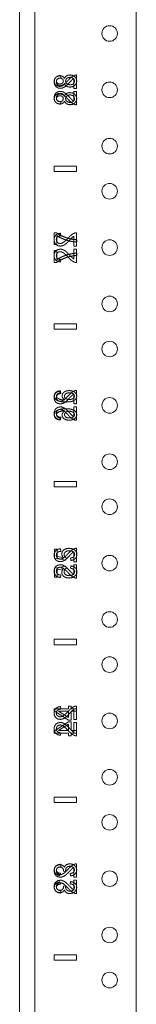
# Model space of a CAD drawing. Units: inches. Extents: x 24 to 167, y 30 to 120.
# Drawn here: x 24 to 26, y 71 to 82 of the extents above; entities that cross this region are included whole.
import ezdxf

# ---------------------------------------------------------------- set-up
doc = ezdxf.new("R2010")
doc.units = ezdxf.units.IN
doc.header["$MEASUREMENT"] = 0
doc.layers.add('CGM', color=7, linetype='Continuous', true_color=0xffffff)

msp = doc.modelspace()

# ---------------------------------------------------------------- linework, layer by layer
at = {"layer": 'CGM', "color": 18, "linetype": 'Continuous', "lineweight": 18}
for p, q in [((24.281, 29.84), (24.281, 113.647)), ((24.45, 112.432), (24.45, 33.184)), ((25.576, 33.184), (25.576, 112.432)), ((24.738, 81.564), (24.735, 81.593)), ((24.913, 81.449), (24.913, 81.598)), ((24.883, 81.559), (24.883, 81.449)), ((24.883, 81.449), (24.913, 81.449)), ((24.883, 81.306), (24.883, 81.416)), ((24.883, 81.416), (24.913, 81.416)), ((24.913, 81.416), (24.913, 81.268)), ((24.738, 81.301), (24.735, 81.273)), ((24.663, 80.588), (24.663, 80.528)), ((24.663, 80.588), (24.913, 80.588)), ((24.913, 80.588), (24.663, 80.588)), ((24.663, 80.528), (24.663, 80.588)), ((24.913, 80.528), (24.663, 80.528)), ((24.663, 80.528), (24.913, 80.528)), ((24.913, 80.588), (24.913, 80.528)), ((24.913, 80.528), (24.913, 80.588)), ((24.665, 79.716), (24.665, 79.848)), ((24.665, 79.848), (24.689, 79.848)), ((24.738, 79.814), (24.735, 79.843)), ((24.913, 79.699), (24.913, 79.848)), ((24.695, 79.816), (24.695, 79.716)), ((24.883, 79.809), (24.883, 79.699)), ((24.915, 79.77), (24.915, 79.744)), ((24.695, 79.716), (24.665, 79.716)), ((24.665, 79.65), (24.665, 79.518)), ((24.695, 79.65), (24.665, 79.65)), ((24.695, 79.55), (24.695, 79.65)), ((24.883, 79.699), (24.913, 79.699)), ((24.883, 79.556), (24.883, 79.666)), ((24.883, 79.666), (24.913, 79.666)), ((24.913, 79.666), (24.913, 79.518)), ((24.915, 79.596), (24.915, 79.621)), ((24.665, 79.518), (24.689, 79.518)), ((24.738, 79.551), (24.735, 79.523)), ((24.663, 78.838), (24.913, 78.838)), ((24.663, 78.838), (24.663, 78.778)), ((24.663, 78.778), (24.663, 78.838)), ((24.913, 78.838), (24.663, 78.838)), ((24.913, 78.778), (24.663, 78.778)), ((24.663, 78.778), (24.913, 78.778)), ((24.913, 78.838), (24.913, 78.778)), ((24.913, 78.778), (24.913, 78.838)), ((24.726, 78.094), (24.728, 78.07)), ((24.738, 78.064), (24.735, 78.093)), ((24.913, 77.949), (24.913, 78.098)), ((24.883, 78.059), (24.883, 77.949)), ((24.883, 77.949), (24.913, 77.949)), ((24.883, 77.806), (24.883, 77.916)), ((24.883, 77.916), (24.913, 77.916)), ((24.913, 77.916), (24.913, 77.768)), ((24.726, 77.772), (24.728, 77.795)), ((24.738, 77.801), (24.735, 77.773)), ((24.663, 77.088), (24.913, 77.088)), ((24.663, 77.088), (24.663, 77.028)), ((24.663, 77.028), (24.663, 77.088)), ((24.913, 77.088), (24.663, 77.088)), ((24.913, 77.028), (24.663, 77.028)), ((24.663, 77.028), (24.913, 77.028)), ((24.913, 77.088), (24.913, 77.028)), ((24.913, 77.028), (24.913, 77.088)), ((24.738, 76.314), (24.735, 76.343)), ((24.913, 76.199), (24.913, 76.348)), ((24.667, 76.338), (24.696, 76.338)), ((24.667, 76.237), (24.667, 76.338)), ((24.795, 76.217), (24.667, 76.237)), ((24.696, 76.338), (24.696, 76.257)), ((24.696, 76.257), (24.763, 76.246)), ((24.799, 76.24), (24.795, 76.217)), ((24.848, 76.212), (24.845, 76.239)), ((24.883, 76.309), (24.883, 76.199)), ((24.795, 76.149), (24.667, 76.129)), ((24.667, 76.129), (24.667, 76.027)), ((24.799, 76.125), (24.795, 76.149)), ((24.848, 76.153), (24.845, 76.127)), ((24.883, 76.199), (24.913, 76.199)), ((24.883, 76.056), (24.883, 76.166)), ((24.883, 76.166), (24.913, 76.166)), ((24.913, 76.166), (24.913, 76.018)), ((24.667, 76.027), (24.696, 76.027)), ((24.696, 76.109), (24.763, 76.12)), ((24.696, 76.027), (24.696, 76.109)), ((24.738, 76.051), (24.735, 76.023)), ((24.663, 75.338), (24.913, 75.338)), ((24.663, 75.338), (24.663, 75.278)), ((24.663, 75.278), (24.663, 75.338)), ((24.913, 75.338), (24.663, 75.338)), ((24.913, 75.278), (24.663, 75.278)), ((24.663, 75.278), (24.913, 75.278)), ((24.913, 75.338), (24.913, 75.278)), ((24.913, 75.278), (24.913, 75.338)), ((24.825, 74.598), (24.853, 74.598)), ((24.825, 74.568), (24.825, 74.598)), ((24.853, 74.598), (24.853, 74.568)), ((24.913, 74.449), (24.913, 74.598)), ((24.663, 74.545), (24.663, 74.568)), ((24.663, 74.568), (24.825, 74.568)), ((24.825, 74.443), (24.663, 74.545)), ((24.825, 74.54), (24.713, 74.54)), ((24.713, 74.54), (24.825, 74.47)), ((24.738, 74.564), (24.735, 74.593)), ((24.825, 74.47), (24.825, 74.54)), ((24.853, 74.568), (24.913, 74.568)), ((24.913, 74.54), (24.853, 74.54)), ((24.853, 74.54), (24.853, 74.443)), ((24.883, 74.559), (24.883, 74.449)), ((24.913, 74.568), (24.913, 74.54)), ((24.825, 74.423), (24.663, 74.32)), ((24.713, 74.325), (24.825, 74.396)), ((24.853, 74.443), (24.825, 74.443)), ((24.853, 74.423), (24.825, 74.423)), ((24.825, 74.396), (24.825, 74.325)), ((24.853, 74.325), (24.853, 74.423)), ((24.883, 74.449), (24.913, 74.449)), ((24.883, 74.306), (24.883, 74.416)), ((24.883, 74.416), (24.913, 74.416)), ((24.913, 74.416), (24.913, 74.268)), ((24.663, 74.32), (24.663, 74.298)), ((24.663, 74.298), (24.825, 74.298)), ((24.825, 74.325), (24.713, 74.325)), ((24.738, 74.301), (24.735, 74.273)), ((24.825, 74.298), (24.825, 74.267)), ((24.825, 74.267), (24.853, 74.267)), ((24.913, 74.325), (24.853, 74.325)), ((24.853, 74.267), (24.853, 74.298)), ((24.853, 74.298), (24.913, 74.298)), ((24.913, 74.298), (24.913, 74.325)), ((24.663, 73.588), (24.663, 73.528)), ((24.663, 73.588), (24.913, 73.588)), ((24.913, 73.588), (24.663, 73.588)), ((24.663, 73.528), (24.663, 73.588)), ((24.913, 73.528), (24.663, 73.528)), ((24.663, 73.528), (24.913, 73.528)), ((24.913, 73.588), (24.913, 73.528)), ((24.913, 73.528), (24.913, 73.588)), ((24.913, 72.699), (24.913, 72.848)), ((24.734, 72.742), (24.728, 72.717)), ((24.738, 72.814), (24.735, 72.843)), ((24.795, 72.763), (24.768, 72.766)), ((24.846, 72.714), (24.842, 72.739)), ((24.883, 72.809), (24.883, 72.699)), ((24.734, 72.624), (24.728, 72.649)), ((24.846, 72.651), (24.842, 72.626)), ((24.883, 72.699), (24.913, 72.699)), ((24.883, 72.556), (24.883, 72.666)), ((24.883, 72.666), (24.913, 72.666)), ((24.913, 72.666), (24.913, 72.518)), ((24.738, 72.551), (24.735, 72.523)), ((24.795, 72.602), (24.768, 72.599)), ((24.663, 71.838), (24.913, 71.838)), ((24.663, 71.838), (24.663, 71.778)), ((24.663, 71.778), (24.663, 71.838)), ((24.913, 71.838), (24.663, 71.838)), ((24.913, 71.778), (24.663, 71.778)), ((24.663, 71.778), (24.913, 71.778)), ((24.913, 71.838), (24.913, 71.778)), ((24.913, 71.778), (24.913, 71.838))]:
    msp.add_line(p, q, dxfattribs=at)
for centre in [(25.28, 82.058), (25.28, 81.433), (25.28, 80.808), (25.28, 80.308), (25.28, 79.683), (25.28, 79.058), (25.28, 78.558), (25.28, 77.933), (25.28, 77.308), (25.28, 76.808), (25.28, 76.183), (25.28, 75.558), (25.28, 75.058), (25.28, 74.433), (25.28, 73.808), (25.28, 73.308), (25.28, 72.683), (25.28, 72.058), (25.28, 71.558)]:
    msp.add_circle(centre, 0.0865, dxfattribs=at)
for points, knots in [([(24.735, 81.593), (24.704, 81.586), (24.681, 81.571)], [0, 0, 0.539032, 1, 1]), ([(24.684, 81.573), (24.704, 81.585), (24.729, 81.589)], [0, 0, 0.489345, 1, 1]), ([(24.729, 81.589), (24.745, 81.587), (24.758, 81.582)], [0, 0, 0.51948, 1, 1]), ([(24.778, 81.559), (24.788, 81.576), (24.802, 81.588)], [0, 0, 0.50735, 1, 1]), ([(24.802, 81.588), (24.82, 81.595), (24.841, 81.598)], [0, 0, 0.477322, 1, 1]), ([(24.841, 81.598), (24.87, 81.593), (24.893, 81.579)], [0, 0, 0.514115, 1, 1]), ([(24.891, 81.594), (24.875, 81.587), (24.858, 81.576)], [0, 0, 0.48051, 1, 1]), ([(24.913, 81.598), (24.902, 81.597), (24.891, 81.594)], [0, 0, 0.50136, 1, 1]), ([(24.681, 81.571), (24.667, 81.548), (24.663, 81.52)], [0, 0, 0.473598, 1, 1]), ([(24.663, 81.52), (24.668, 81.491), (24.683, 81.468)], [0, 0, 0.523207, 1, 1]), ([(24.665, 81.53), (24.67, 81.554), (24.684, 81.573)], [0, 0, 0.510866, 1, 1]), ([(24.683, 81.487), (24.669, 81.506), (24.665, 81.53)], [0, 0, 0.486474, 1, 1]), ([(24.728, 81.471), (24.703, 81.475), (24.683, 81.487)], [0, 0, 0.513525, 1, 1]), ([(24.688, 81.52), (24.691, 81.538), (24.701, 81.552)], [0, 0, 0.514369, 1, 1]), ([(24.701, 81.49), (24.691, 81.503), (24.688, 81.52)], [0, 0, 0.485564, 1, 1]), ([(24.701, 81.554), (24.692, 81.543), (24.69, 81.53)], [0, 0, 0.505793, 1, 1]), ([(24.69, 81.53), (24.692, 81.517), (24.701, 81.506)], [0, 0, 0.497257, 1, 1]), ([(24.701, 81.552), (24.717, 81.561), (24.738, 81.564)], [0, 0, 0.462171, 1, 1]), ([(24.729, 81.564), (24.713, 81.561), (24.701, 81.554)], [0, 0, 0.515217, 1, 1]), ([(24.701, 81.506), (24.713, 81.499), (24.727, 81.497)], [0, 0, 0.492194, 1, 1]), ([(24.731, 81.478), (24.714, 81.481), (24.701, 81.49)], [0, 0, 0.508465, 1, 1]), ([(24.727, 81.497), (24.743, 81.499), (24.755, 81.506)], [0, 0, 0.526402, 1, 1]), ([(24.758, 81.479), (24.744, 81.473), (24.728, 81.471)], [0, 0, 0.477099, 1, 1]), ([(24.755, 81.554), (24.743, 81.561), (24.729, 81.564)], [0, 0, 0.486559, 1, 1]), ([(24.768, 81.491), (24.749, 81.481), (24.731, 81.478)], [0, 0, 0.540615, 1, 1]), ([(24.766, 81.531), (24.764, 81.544), (24.755, 81.554)], [0, 0, 0.501461, 1, 1]), ([(24.755, 81.506), (24.764, 81.517), (24.766, 81.531)], [0, 0, 0.495659, 1, 1]), ([(24.758, 81.582), (24.77, 81.573), (24.778, 81.559)], [0, 0, 0.483617, 1, 1]), ([(24.778, 81.502), (24.77, 81.488), (24.758, 81.479)], [0, 0, 0.52059, 1, 1]), ([(24.821, 81.54), (24.8, 81.518), (24.782, 81.502), (24.768, 81.491)], [0, 0, 0.414464, 0.74701, 1, 1]), ([(24.8, 81.473), (24.786, 81.485), (24.778, 81.502)], [0, 0, 0.496076, 1, 1]), ([(24.805, 81.56), (24.794, 81.546), (24.791, 81.53)], [0, 0, 0.504845, 1, 1]), ([(24.791, 81.53), (24.794, 81.514), (24.805, 81.501)], [0, 0, 0.496121, 1, 1]), ([(24.792, 81.473), (24.811, 81.49), (24.836, 81.516)], [0, 0, 0.416978, 1, 1]), ([(24.841, 81.572), (24.821, 81.569), (24.805, 81.56)], [0, 0, 0.521451, 1, 1]), ([(24.805, 81.501), (24.821, 81.492), (24.84, 81.489)], [0, 0, 0.480233, 1, 1]), ([(24.858, 81.576), (24.841, 81.561), (24.821, 81.54)], [0, 0, 0.445739, 1, 1]), ([(24.836, 81.516), (24.855, 81.536), (24.867, 81.548)], [0, 0, 0.629279, 1, 1]), ([(24.84, 81.489), (24.853, 81.49), (24.865, 81.494)], [0, 0, 0.498329, 1, 1]), ([(24.893, 81.482), (24.869, 81.468), (24.84, 81.463)], [0, 0, 0.483024, 1, 1]), ([(24.876, 81.56), (24.861, 81.569), (24.841, 81.572)], [0, 0, 0.478083, 1, 1]), ([(24.865, 81.494), (24.876, 81.5), (24.884, 81.509)], [0, 0, 0.51162, 1, 1]), ([(24.867, 81.548), (24.875, 81.554), (24.883, 81.559)], [0, 0, 0.51837, 1, 1]), ([(24.89, 81.531), (24.887, 81.547), (24.876, 81.56)], [0, 0, 0.498734, 1, 1]), ([(24.884, 81.509), (24.888, 81.52), (24.89, 81.531)], [0, 0, 0.505065, 1, 1]), ([(24.893, 81.579), (24.909, 81.558), (24.915, 81.53)], [0, 0, 0.490311, 1, 1]), ([(24.915, 81.53), (24.909, 81.503), (24.893, 81.482)], [0, 0, 0.509625, 1, 1]), ([(24.663, 81.346), (24.668, 81.375), (24.683, 81.397)], [0, 0, 0.523257, 1, 1]), ([(24.683, 81.378), (24.669, 81.359), (24.665, 81.335)], [0, 0, 0.48653, 1, 1]), ([(24.683, 81.468), (24.705, 81.454), (24.732, 81.45)], [0, 0, 0.489515, 1, 1]), ([(24.683, 81.397), (24.705, 81.411), (24.732, 81.416)], [0, 0, 0.489548, 1, 1]), ([(24.728, 81.394), (24.703, 81.39), (24.683, 81.378)], [0, 0, 0.513525, 1, 1]), ([(24.701, 81.376), (24.691, 81.362), (24.688, 81.345)], [0, 0, 0.485564, 1, 1]), ([(24.731, 81.388), (24.714, 81.385), (24.701, 81.376)], [0, 0, 0.508465, 1, 1]), ([(24.701, 81.359), (24.713, 81.366), (24.727, 81.368)], [0, 0, 0.492136, 1, 1]), ([(24.727, 81.368), (24.743, 81.366), (24.755, 81.359)], [0, 0, 0.526457, 1, 1]), ([(24.758, 81.387), (24.744, 81.392), (24.728, 81.394)], [0, 0, 0.477099, 1, 1]), ([(24.768, 81.375), (24.749, 81.384), (24.731, 81.388)], [0, 0, 0.540565, 1, 1]), ([(24.732, 81.45), (24.747, 81.451), (24.761, 81.455)], [0, 0, 0.496184, 1, 1]), ([(24.732, 81.416), (24.747, 81.415), (24.761, 81.41)], [0, 0, 0.496223, 1, 1]), ([(24.778, 81.363), (24.77, 81.377), (24.758, 81.387)], [0, 0, 0.520518, 1, 1]), ([(24.761, 81.455), (24.776, 81.462), (24.792, 81.473)], [0, 0, 0.465547, 1, 1]), ([(24.761, 81.41), (24.776, 81.403), (24.792, 81.392)], [0, 0, 0.465547, 1, 1]), ([(24.821, 81.325), (24.8, 81.347), (24.782, 81.363), (24.768, 81.375)], [0, 0, 0.414467, 0.746953, 1, 1]), ([(24.8, 81.392), (24.786, 81.38), (24.778, 81.363)], [0, 0, 0.495998, 1, 1]), ([(24.792, 81.392), (24.811, 81.375), (24.836, 81.35)], [0, 0, 0.417051, 1, 1]), ([(24.84, 81.463), (24.818, 81.466), (24.8, 81.473)], [0, 0, 0.529813, 1, 1]), ([(24.84, 81.402), (24.818, 81.4), (24.8, 81.392)], [0, 0, 0.529813, 1, 1]), ([(24.805, 81.365), (24.821, 81.374), (24.84, 81.377)], [0, 0, 0.480233, 1, 1]), ([(24.893, 81.384), (24.869, 81.398), (24.84, 81.402)], [0, 0, 0.483016, 1, 1]), ([(24.84, 81.377), (24.853, 81.375), (24.865, 81.371)], [0, 0, 0.498329, 1, 1]), ([(24.865, 81.371), (24.876, 81.365), (24.884, 81.356)], [0, 0, 0.511789, 1, 1]), ([(24.915, 81.335), (24.909, 81.362), (24.893, 81.384)], [0, 0, 0.509731, 1, 1]), ([(24.681, 81.295), (24.667, 81.317), (24.663, 81.346)], [0, 0, 0.473491, 1, 1]), ([(24.665, 81.335), (24.67, 81.311), (24.684, 81.292)], [0, 0, 0.510801, 1, 1]), ([(24.735, 81.273), (24.704, 81.28), (24.681, 81.295)], [0, 0, 0.539032, 1, 1]), ([(24.684, 81.292), (24.704, 81.28), (24.729, 81.276)], [0, 0, 0.48939, 1, 1]), ([(24.688, 81.345), (24.691, 81.327), (24.701, 81.313)], [0, 0, 0.514369, 1, 1]), ([(24.69, 81.335), (24.692, 81.348), (24.701, 81.359)], [0, 0, 0.497376, 1, 1]), ([(24.701, 81.311), (24.692, 81.322), (24.69, 81.335)], [0, 0, 0.5057, 1, 1]), ([(24.701, 81.313), (24.717, 81.304), (24.738, 81.301)], [0, 0, 0.462227, 1, 1]), ([(24.729, 81.302), (24.713, 81.304), (24.701, 81.311)], [0, 0, 0.515162, 1, 1]), ([(24.755, 81.311), (24.743, 81.304), (24.729, 81.302)], [0, 0, 0.486542, 1, 1]), ([(24.729, 81.276), (24.745, 81.278), (24.758, 81.284)], [0, 0, 0.519522, 1, 1]), ([(24.755, 81.359), (24.764, 81.348), (24.766, 81.335)], [0, 0, 0.495869, 1, 1]), ([(24.766, 81.335), (24.764, 81.322), (24.755, 81.311)], [0, 0, 0.501461, 1, 1]), ([(24.758, 81.284), (24.77, 81.293), (24.778, 81.306)], [0, 0, 0.483689, 1, 1]), ([(24.778, 81.306), (24.788, 81.29), (24.802, 81.278)], [0, 0, 0.50735, 1, 1]), ([(24.791, 81.336), (24.794, 81.352), (24.805, 81.365)], [0, 0, 0.495949, 1, 1]), ([(24.805, 81.305), (24.794, 81.319), (24.791, 81.336)], [0, 0, 0.50492, 1, 1]), ([(24.802, 81.278), (24.82, 81.27), (24.841, 81.268)], [0, 0, 0.477363, 1, 1]), ([(24.841, 81.293), (24.821, 81.296), (24.805, 81.305)], [0, 0, 0.521506, 1, 1]), ([(24.858, 81.289), (24.841, 81.304), (24.821, 81.325)], [0, 0, 0.445739, 1, 1]), ([(24.836, 81.35), (24.855, 81.329), (24.867, 81.318)], [0, 0, 0.629279, 1, 1]), ([(24.876, 81.305), (24.861, 81.296), (24.841, 81.293)], [0, 0, 0.478027, 1, 1]), ([(24.841, 81.268), (24.87, 81.272), (24.893, 81.286)], [0, 0, 0.514115, 1, 1]), ([(24.891, 81.271), (24.875, 81.278), (24.858, 81.289)], [0, 0, 0.48051, 1, 1]), ([(24.867, 81.318), (24.875, 81.311), (24.883, 81.306)], [0, 0, 0.518281, 1, 1]), ([(24.89, 81.335), (24.887, 81.318), (24.876, 81.305)], [0, 0, 0.498829, 1, 1]), ([(24.884, 81.356), (24.888, 81.346), (24.89, 81.335)], [0, 0, 0.505334, 1, 1]), ([(24.913, 81.268), (24.902, 81.268), (24.891, 81.271)], [0, 0, 0.50136, 1, 1]), ([(24.893, 81.286), (24.909, 81.308), (24.915, 81.335)], [0, 0, 0.490369, 1, 1]), ([(24.735, 79.843), (24.704, 79.836), (24.681, 79.821)], [0, 0, 0.539032, 1, 1]), ([(24.689, 79.848), (24.719, 79.828), (24.757, 79.809)], [0, 0, 0.454145, 1, 1]), ([(24.891, 79.844), (24.875, 79.837), (24.858, 79.826)], [0, 0, 0.48051, 1, 1]), ([(24.913, 79.848), (24.902, 79.847), (24.891, 79.844)], [0, 0, 0.50136, 1, 1]), ([(24.681, 79.821), (24.667, 79.798), (24.663, 79.77)], [0, 0, 0.473598, 1, 1]), ([(24.663, 79.77), (24.668, 79.741), (24.683, 79.718)], [0, 0, 0.523207, 1, 1]), ([(24.688, 79.77), (24.691, 79.788), (24.701, 79.802)], [0, 0, 0.514369, 1, 1]), ([(24.701, 79.74), (24.691, 79.753), (24.688, 79.77)], [0, 0, 0.485564, 1, 1]), ([(24.761, 79.78), (24.725, 79.797), (24.695, 79.816)], [0, 0, 0.532258, 1, 1]), ([(24.701, 79.802), (24.717, 79.811), (24.738, 79.814)], [0, 0, 0.462171, 1, 1]), ([(24.731, 79.728), (24.714, 79.731), (24.701, 79.74)], [0, 0, 0.508465, 1, 1]), ([(24.768, 79.741), (24.749, 79.731), (24.731, 79.728)], [0, 0, 0.540615, 1, 1]), ([(24.757, 79.809), (24.801, 79.792), (24.845, 79.779)], [0, 0, 0.501166, 1, 1]), ([(24.843, 79.754), (24.801, 79.765), (24.761, 79.78)], [0, 0, 0.501108, 1, 1]), ([(24.821, 79.79), (24.8, 79.768), (24.782, 79.752), (24.768, 79.741)], [0, 0, 0.414464, 0.74701, 1, 1]), ([(24.792, 79.723), (24.811, 79.74), (24.836, 79.766)], [0, 0, 0.416978, 1, 1]), ([(24.858, 79.826), (24.841, 79.811), (24.821, 79.79)], [0, 0, 0.445739, 1, 1]), ([(24.836, 79.766), (24.855, 79.786), (24.867, 79.798)], [0, 0, 0.629279, 1, 1]), ([(24.915, 79.744), (24.882, 79.747), (24.843, 79.754)], [0, 0, 0.453877, 1, 1]), ([(24.845, 79.779), (24.879, 79.773), (24.915, 79.77)], [0, 0, 0.4812, 1, 1]), ([(24.867, 79.798), (24.875, 79.804), (24.883, 79.809)], [0, 0, 0.51837, 1, 1]), ([(24.663, 79.596), (24.668, 79.625), (24.683, 79.647)], [0, 0, 0.523257, 1, 1]), ([(24.683, 79.718), (24.705, 79.704), (24.732, 79.7)], [0, 0, 0.489515, 1, 1]), ([(24.683, 79.647), (24.705, 79.661), (24.732, 79.666)], [0, 0, 0.489548, 1, 1]), ([(24.701, 79.626), (24.691, 79.612), (24.688, 79.595)], [0, 0, 0.485564, 1, 1]), ([(24.731, 79.638), (24.714, 79.635), (24.701, 79.626)], [0, 0, 0.508465, 1, 1]), ([(24.768, 79.625), (24.749, 79.634), (24.731, 79.638)], [0, 0, 0.540565, 1, 1]), ([(24.732, 79.7), (24.747, 79.701), (24.761, 79.705)], [0, 0, 0.496184, 1, 1]), ([(24.732, 79.666), (24.747, 79.665), (24.761, 79.66)], [0, 0, 0.496223, 1, 1]), ([(24.761, 79.705), (24.776, 79.712), (24.792, 79.723)], [0, 0, 0.465547, 1, 1]), ([(24.761, 79.66), (24.776, 79.653), (24.792, 79.642)], [0, 0, 0.465547, 1, 1]), ([(24.821, 79.575), (24.8, 79.597), (24.782, 79.613), (24.768, 79.625)], [0, 0, 0.414467, 0.746953, 1, 1]), ([(24.792, 79.642), (24.811, 79.625), (24.836, 79.6)], [0, 0, 0.417051, 1, 1]), ([(24.915, 79.621), (24.882, 79.619), (24.843, 79.612)], [0, 0, 0.453881, 1, 1]), ([(24.681, 79.545), (24.667, 79.567), (24.663, 79.596)], [0, 0, 0.473491, 1, 1]), ([(24.735, 79.523), (24.704, 79.53), (24.681, 79.545)], [0, 0, 0.539032, 1, 1]), ([(24.688, 79.595), (24.691, 79.577), (24.701, 79.563)], [0, 0, 0.514369, 1, 1]), ([(24.689, 79.518), (24.719, 79.537), (24.757, 79.556)], [0, 0, 0.454145, 1, 1]), ([(24.761, 79.586), (24.725, 79.568), (24.695, 79.55)], [0, 0, 0.532258, 1, 1]), ([(24.701, 79.563), (24.717, 79.554), (24.738, 79.551)], [0, 0, 0.462227, 1, 1]), ([(24.757, 79.556), (24.801, 79.573), (24.845, 79.586)], [0, 0, 0.501166, 1, 1]), ([(24.843, 79.612), (24.801, 79.601), (24.761, 79.586)], [0, 0, 0.501121, 1, 1]), ([(24.858, 79.539), (24.841, 79.554), (24.821, 79.575)], [0, 0, 0.445739, 1, 1]), ([(24.836, 79.6), (24.855, 79.579), (24.867, 79.568)], [0, 0, 0.629279, 1, 1]), ([(24.845, 79.586), (24.879, 79.592), (24.915, 79.596)], [0, 0, 0.481187, 1, 1]), ([(24.891, 79.521), (24.875, 79.528), (24.858, 79.539)], [0, 0, 0.48051, 1, 1]), ([(24.867, 79.568), (24.875, 79.561), (24.883, 79.556)], [0, 0, 0.518281, 1, 1]), ([(24.913, 79.518), (24.902, 79.518), (24.891, 79.521)], [0, 0, 0.50136, 1, 1]), ([(24.681, 78.076), (24.7, 78.088), (24.726, 78.094)], [0, 0, 0.463292, 1, 1]), ([(24.735, 78.093), (24.704, 78.086), (24.681, 78.071)], [0, 0, 0.539032, 1, 1]), ([(24.774, 78.081), (24.799, 78.093), (24.831, 78.097)], [0, 0, 0.468062, 1, 1]), ([(24.831, 78.097), (24.853, 78.095), (24.874, 78.089)], [0, 0, 0.51073, 1, 1]), ([(24.891, 78.094), (24.875, 78.087), (24.858, 78.076)], [0, 0, 0.48051, 1, 1]), ([(24.874, 78.089), (24.891, 78.08), (24.904, 78.068)], [0, 0, 0.5276, 1, 1]), ([(24.913, 78.098), (24.902, 78.097), (24.891, 78.094)], [0, 0, 0.50136, 1, 1]), ([(24.681, 78.071), (24.667, 78.048), (24.663, 78.02)], [0, 0, 0.473598, 1, 1]), ([(24.663, 78.02), (24.668, 77.991), (24.683, 77.968)], [0, 0, 0.523207, 1, 1]), ([(24.665, 78.039), (24.669, 78.06), (24.681, 78.076)], [0, 0, 0.506553, 1, 1]), ([(24.693, 77.99), (24.677, 78.004), (24.668, 78.02), (24.665, 78.039)], [0, 0, 0.351816, 0.671614, 1, 1]), ([(24.688, 78.02), (24.691, 78.038), (24.701, 78.052)], [0, 0, 0.514369, 1, 1]), ([(24.701, 77.99), (24.691, 78.003), (24.688, 78.02)], [0, 0, 0.485564, 1, 1]), ([(24.702, 78.061), (24.693, 78.051), (24.69, 78.038)], [0, 0, 0.519683, 1, 1]), ([(24.69, 78.038), (24.692, 78.027), (24.698, 78.018)], [0, 0, 0.495343, 1, 1]), ([(24.796, 77.97), (24.753, 77.972), (24.719, 77.979), (24.693, 77.99)], [0, 0, 0.404881, 0.734736, 1, 1]), ([(24.698, 78.018), (24.71, 78.008), (24.728, 78)], [0, 0, 0.458956, 1, 1]), ([(24.701, 78.052), (24.717, 78.061), (24.738, 78.064)], [0, 0, 0.462171, 1, 1]), ([(24.731, 77.978), (24.714, 77.981), (24.701, 77.99)], [0, 0, 0.508465, 1, 1]), ([(24.728, 78.07), (24.713, 78.066), (24.702, 78.061)], [0, 0, 0.576277, 1, 1]), ([(24.728, 78), (24.752, 77.995), (24.784, 77.993)], [0, 0, 0.429896, 1, 1]), ([(24.768, 77.991), (24.749, 77.981), (24.731, 77.978)], [0, 0, 0.540615, 1, 1]), ([(24.752, 78.04), (24.757, 78.062), (24.774, 78.081)], [0, 0, 0.476745, 1, 1]), ([(24.76, 78.014), (24.754, 78.027), (24.752, 78.04)], [0, 0, 0.511125, 1, 1]), ([(24.784, 77.993), (24.77, 78.003), (24.76, 78.014)], [0, 0, 0.530774, 1, 1]), ([(24.821, 78.04), (24.8, 78.018), (24.782, 78.002), (24.768, 77.991)], [0, 0, 0.414464, 0.74701, 1, 1]), ([(24.793, 78.062), (24.782, 78.05), (24.778, 78.035)], [0, 0, 0.515563, 1, 1]), ([(24.778, 78.035), (24.782, 78.021), (24.793, 78.008)], [0, 0, 0.480764, 1, 1]), ([(24.792, 77.973), (24.811, 77.99), (24.836, 78.016)], [0, 0, 0.416978, 1, 1]), ([(24.833, 78.073), (24.81, 78.07), (24.793, 78.062)], [0, 0, 0.545815, 1, 1]), ([(24.793, 78.008), (24.81, 78), (24.831, 77.997)], [0, 0, 0.46541, 1, 1]), ([(24.887, 77.988), (24.865, 77.978), (24.834, 77.972), (24.796, 77.97)], [0, 0, 0.262551, 0.591936, 1, 1]), ([(24.858, 78.076), (24.841, 78.061), (24.821, 78.04)], [0, 0, 0.445739, 1, 1]), ([(24.831, 77.997), (24.847, 77.998), (24.861, 78.002)], [0, 0, 0.503955, 1, 1]), ([(24.875, 78.062), (24.857, 78.07), (24.833, 78.073)], [0, 0, 0.454751, 1, 1]), ([(24.836, 78.016), (24.855, 78.036), (24.867, 78.048)], [0, 0, 0.629279, 1, 1]), ([(24.861, 78.002), (24.874, 78.008), (24.883, 78.017)], [0, 0, 0.531323, 1, 1]), ([(24.867, 78.048), (24.875, 78.054), (24.883, 78.059)], [0, 0, 0.51837, 1, 1]), ([(24.89, 78.036), (24.886, 78.05), (24.875, 78.062)], [0, 0, 0.467246, 1, 1]), ([(24.883, 78.017), (24.888, 78.026), (24.89, 78.036)], [0, 0, 0.520838, 1, 1]), ([(24.915, 78.037), (24.912, 78.018), (24.903, 78.002), (24.887, 77.988)], [0, 0, 0.324739, 0.645098, 1, 1]), ([(24.904, 78.068), (24.912, 78.053), (24.915, 78.037)], [0, 0, 0.498678, 1, 1]), ([(24.663, 77.846), (24.668, 77.875), (24.683, 77.897)], [0, 0, 0.523257, 1, 1]), ([(24.693, 77.875), (24.677, 77.862), (24.668, 77.845), (24.665, 77.827)], [0, 0, 0.351816, 0.671614, 1, 1]), ([(24.683, 77.968), (24.705, 77.954), (24.732, 77.95)], [0, 0, 0.489515, 1, 1]), ([(24.683, 77.897), (24.705, 77.911), (24.732, 77.916)], [0, 0, 0.489548, 1, 1]), ([(24.701, 77.876), (24.691, 77.862), (24.688, 77.845)], [0, 0, 0.485564, 1, 1]), ([(24.796, 77.896), (24.753, 77.893), (24.719, 77.887), (24.693, 77.875)], [0, 0, 0.404881, 0.734736, 1, 1]), ([(24.731, 77.888), (24.714, 77.885), (24.701, 77.876)], [0, 0, 0.508465, 1, 1]), ([(24.728, 77.865), (24.752, 77.87), (24.784, 77.872)], [0, 0, 0.429896, 1, 1]), ([(24.768, 77.875), (24.749, 77.884), (24.731, 77.888)], [0, 0, 0.540565, 1, 1]), ([(24.732, 77.95), (24.747, 77.951), (24.761, 77.955)], [0, 0, 0.496184, 1, 1]), ([(24.732, 77.916), (24.747, 77.915), (24.761, 77.91)], [0, 0, 0.496223, 1, 1]), ([(24.784, 77.872), (24.77, 77.863), (24.76, 77.851)], [0, 0, 0.530826, 1, 1]), ([(24.761, 77.955), (24.776, 77.962), (24.792, 77.973)], [0, 0, 0.465547, 1, 1]), ([(24.761, 77.91), (24.776, 77.903), (24.792, 77.892)], [0, 0, 0.465547, 1, 1]), ([(24.821, 77.825), (24.8, 77.847), (24.782, 77.863), (24.768, 77.875)], [0, 0, 0.414467, 0.746953, 1, 1]), ([(24.792, 77.892), (24.811, 77.875), (24.836, 77.85)], [0, 0, 0.417051, 1, 1]), ([(24.887, 77.877), (24.865, 77.887), (24.834, 77.894), (24.796, 77.896)], [0, 0, 0.262572, 0.591948, 1, 1]), ([(24.915, 77.829), (24.912, 77.847), (24.903, 77.863), (24.887, 77.877)], [0, 0, 0.32477, 0.645064, 1, 1]), ([(24.681, 77.795), (24.667, 77.817), (24.663, 77.846)], [0, 0, 0.473491, 1, 1]), ([(24.665, 77.827), (24.669, 77.806), (24.681, 77.789)], [0, 0, 0.506553, 1, 1]), ([(24.735, 77.773), (24.704, 77.78), (24.681, 77.795)], [0, 0, 0.539032, 1, 1]), ([(24.681, 77.789), (24.7, 77.777), (24.726, 77.772)], [0, 0, 0.463343, 1, 1]), ([(24.688, 77.845), (24.691, 77.827), (24.701, 77.813)], [0, 0, 0.514369, 1, 1]), ([(24.69, 77.828), (24.692, 77.839), (24.698, 77.848)], [0, 0, 0.495466, 1, 1]), ([(24.702, 77.804), (24.693, 77.815), (24.69, 77.828)], [0, 0, 0.519683, 1, 1]), ([(24.698, 77.848), (24.71, 77.858), (24.728, 77.865)], [0, 0, 0.459018, 1, 1]), ([(24.701, 77.813), (24.717, 77.804), (24.738, 77.801)], [0, 0, 0.462227, 1, 1]), ([(24.728, 77.795), (24.713, 77.799), (24.702, 77.804)], [0, 0, 0.576302, 1, 1]), ([(24.76, 77.851), (24.754, 77.839), (24.752, 77.825)], [0, 0, 0.511021, 1, 1]), ([(24.752, 77.825), (24.757, 77.803), (24.774, 77.785)], [0, 0, 0.476864, 1, 1]), ([(24.774, 77.785), (24.799, 77.772), (24.831, 77.768)], [0, 0, 0.468062, 1, 1]), ([(24.778, 77.83), (24.782, 77.845), (24.793, 77.857)], [0, 0, 0.480838, 1, 1]), ([(24.793, 77.803), (24.782, 77.815), (24.778, 77.83)], [0, 0, 0.51546, 1, 1]), ([(24.793, 77.857), (24.81, 77.866), (24.831, 77.869)], [0, 0, 0.465448, 1, 1]), ([(24.833, 77.793), (24.81, 77.795), (24.793, 77.803)], [0, 0, 0.545851, 1, 1]), ([(24.858, 77.789), (24.841, 77.804), (24.821, 77.825)], [0, 0, 0.445739, 1, 1]), ([(24.831, 77.869), (24.847, 77.867), (24.861, 77.863)], [0, 0, 0.503926, 1, 1]), ([(24.831, 77.768), (24.853, 77.77), (24.874, 77.776)], [0, 0, 0.510723, 1, 1]), ([(24.875, 77.803), (24.857, 77.795), (24.833, 77.793)], [0, 0, 0.454751, 1, 1]), ([(24.836, 77.85), (24.855, 77.829), (24.867, 77.818)], [0, 0, 0.629279, 1, 1]), ([(24.891, 77.771), (24.875, 77.778), (24.858, 77.789)], [0, 0, 0.48051, 1, 1]), ([(24.861, 77.863), (24.874, 77.857), (24.883, 77.849)], [0, 0, 0.531412, 1, 1]), ([(24.867, 77.818), (24.875, 77.811), (24.883, 77.806)], [0, 0, 0.518281, 1, 1]), ([(24.874, 77.776), (24.891, 77.785), (24.904, 77.798)], [0, 0, 0.527536, 1, 1]), ([(24.89, 77.829), (24.886, 77.815), (24.875, 77.803)], [0, 0, 0.467246, 1, 1]), ([(24.883, 77.849), (24.888, 77.839), (24.89, 77.829)], [0, 0, 0.520838, 1, 1]), ([(24.913, 77.768), (24.902, 77.768), (24.891, 77.771)], [0, 0, 0.50136, 1, 1]), ([(24.904, 77.798), (24.912, 77.812), (24.915, 77.829)], [0, 0, 0.498678, 1, 1]), ([(24.735, 76.343), (24.704, 76.336), (24.681, 76.321)], [0, 0, 0.539032, 1, 1]), ([(24.77, 76.329), (24.796, 76.343), (24.828, 76.348)], [0, 0, 0.473351, 1, 1]), ([(24.828, 76.348), (24.86, 76.344), (24.887, 76.332)], [0, 0, 0.518519, 1, 1]), ([(24.891, 76.344), (24.875, 76.337), (24.858, 76.326)], [0, 0, 0.48051, 1, 1]), ([(24.913, 76.348), (24.902, 76.347), (24.891, 76.344)], [0, 0, 0.50136, 1, 1]), ([(24.681, 76.321), (24.667, 76.298), (24.663, 76.27)], [0, 0, 0.473598, 1, 1]), ([(24.663, 76.27), (24.668, 76.241), (24.683, 76.218)], [0, 0, 0.523207, 1, 1]), ([(24.688, 76.27), (24.691, 76.288), (24.701, 76.302)], [0, 0, 0.514369, 1, 1]), ([(24.701, 76.24), (24.691, 76.253), (24.688, 76.27)], [0, 0, 0.485564, 1, 1]), ([(24.701, 76.302), (24.717, 76.311), (24.738, 76.314)], [0, 0, 0.462171, 1, 1]), ([(24.731, 76.228), (24.714, 76.231), (24.701, 76.24)], [0, 0, 0.508465, 1, 1]), ([(24.768, 76.241), (24.749, 76.231), (24.731, 76.228)], [0, 0, 0.540615, 1, 1]), ([(24.748, 76.284), (24.753, 76.309), (24.77, 76.329)], [0, 0, 0.48754, 1, 1]), ([(24.763, 76.246), (24.752, 76.265), (24.748, 76.284)], [0, 0, 0.524755, 1, 1]), ([(24.821, 76.29), (24.8, 76.268), (24.782, 76.252), (24.768, 76.241)], [0, 0, 0.414464, 0.74701, 1, 1]), ([(24.79, 76.309), (24.778, 76.295), (24.775, 76.278)], [0, 0, 0.498606, 1, 1]), ([(24.775, 76.278), (24.776, 76.266), (24.781, 76.256)], [0, 0, 0.503601, 1, 1]), ([(24.781, 76.256), (24.789, 76.247), (24.799, 76.24)], [0, 0, 0.49777, 1, 1]), ([(24.831, 76.321), (24.808, 76.318), (24.79, 76.309)], [0, 0, 0.540939, 1, 1]), ([(24.792, 76.223), (24.811, 76.24), (24.836, 76.266)], [0, 0, 0.416978, 1, 1]), ([(24.858, 76.326), (24.841, 76.311), (24.821, 76.29)], [0, 0, 0.445739, 1, 1]), ([(24.875, 76.309), (24.856, 76.318), (24.831, 76.321)], [0, 0, 0.462875, 1, 1]), ([(24.836, 76.266), (24.855, 76.286), (24.867, 76.298)], [0, 0, 0.629279, 1, 1]), ([(24.845, 76.239), (24.865, 76.244), (24.88, 76.252)], [0, 0, 0.552759, 1, 1]), ([(24.898, 76.232), (24.876, 76.219), (24.848, 76.212)], [0, 0, 0.472946, 1, 1]), ([(24.867, 76.298), (24.875, 76.304), (24.883, 76.309)], [0, 0, 0.51837, 1, 1]), ([(24.892, 76.278), (24.888, 76.295), (24.875, 76.309)], [0, 0, 0.479702, 1, 1]), ([(24.88, 76.252), (24.889, 76.264), (24.892, 76.278)], [0, 0, 0.507508, 1, 1]), ([(24.887, 76.332), (24.904, 76.317), (24.914, 76.299), (24.917, 76.278)], [0, 0, 0.348016, 0.667785, 1, 1]), ([(24.917, 76.278), (24.912, 76.253), (24.898, 76.232)], [0, 0, 0.509611, 1, 1]), ([(24.663, 76.096), (24.668, 76.125), (24.683, 76.147)], [0, 0, 0.523257, 1, 1]), ([(24.683, 76.218), (24.705, 76.204), (24.732, 76.2)], [0, 0, 0.489515, 1, 1]), ([(24.683, 76.147), (24.705, 76.161), (24.732, 76.166)], [0, 0, 0.489548, 1, 1]), ([(24.701, 76.126), (24.691, 76.112), (24.688, 76.095)], [0, 0, 0.485564, 1, 1]), ([(24.731, 76.138), (24.714, 76.135), (24.701, 76.126)], [0, 0, 0.508465, 1, 1]), ([(24.768, 76.125), (24.749, 76.134), (24.731, 76.138)], [0, 0, 0.540565, 1, 1]), ([(24.732, 76.2), (24.747, 76.201), (24.761, 76.205)], [0, 0, 0.496184, 1, 1]), ([(24.732, 76.166), (24.747, 76.165), (24.761, 76.16)], [0, 0, 0.496223, 1, 1]), ([(24.761, 76.205), (24.776, 76.212), (24.792, 76.223)], [0, 0, 0.465547, 1, 1]), ([(24.761, 76.16), (24.776, 76.153), (24.792, 76.142)], [0, 0, 0.465547, 1, 1]), ([(24.821, 76.075), (24.8, 76.097), (24.782, 76.113), (24.768, 76.125)], [0, 0, 0.414467, 0.746953, 1, 1]), ([(24.781, 76.11), (24.789, 76.119), (24.799, 76.125)], [0, 0, 0.497665, 1, 1]), ([(24.792, 76.142), (24.811, 76.125), (24.836, 76.1)], [0, 0, 0.417051, 1, 1]), ([(24.845, 76.127), (24.865, 76.122), (24.88, 76.113)], [0, 0, 0.552742, 1, 1]), ([(24.898, 76.133), (24.876, 76.147), (24.848, 76.153)], [0, 0, 0.472946, 1, 1]), ([(24.917, 76.088), (24.912, 76.113), (24.898, 76.133)], [0, 0, 0.509495, 1, 1]), ([(24.681, 76.045), (24.667, 76.067), (24.663, 76.096)], [0, 0, 0.473491, 1, 1]), ([(24.735, 76.023), (24.704, 76.03), (24.681, 76.045)], [0, 0, 0.539032, 1, 1]), ([(24.688, 76.095), (24.691, 76.077), (24.701, 76.063)], [0, 0, 0.514369, 1, 1]), ([(24.701, 76.063), (24.717, 76.054), (24.738, 76.051)], [0, 0, 0.462227, 1, 1]), ([(24.763, 76.12), (24.752, 76.101), (24.748, 76.081)], [0, 0, 0.524897, 1, 1]), ([(24.748, 76.081), (24.753, 76.057), (24.77, 76.036)], [0, 0, 0.48754, 1, 1]), ([(24.77, 76.036), (24.796, 76.022), (24.828, 76.018)], [0, 0, 0.473351, 1, 1]), ([(24.775, 76.088), (24.776, 76.099), (24.781, 76.11)], [0, 0, 0.503336, 1, 1]), ([(24.79, 76.056), (24.778, 76.07), (24.775, 76.088)], [0, 0, 0.498447, 1, 1]), ([(24.831, 76.044), (24.808, 76.047), (24.79, 76.056)], [0, 0, 0.540939, 1, 1]), ([(24.858, 76.039), (24.841, 76.054), (24.821, 76.075)], [0, 0, 0.445739, 1, 1]), ([(24.828, 76.018), (24.86, 76.022), (24.887, 76.034)], [0, 0, 0.518519, 1, 1]), ([(24.875, 76.057), (24.856, 76.048), (24.831, 76.044)], [0, 0, 0.462842, 1, 1]), ([(24.836, 76.1), (24.855, 76.079), (24.867, 76.068)], [0, 0, 0.629279, 1, 1]), ([(24.891, 76.021), (24.875, 76.028), (24.858, 76.039)], [0, 0, 0.48051, 1, 1]), ([(24.867, 76.068), (24.875, 76.061), (24.883, 76.056)], [0, 0, 0.518281, 1, 1]), ([(24.892, 76.088), (24.888, 76.071), (24.875, 76.057)], [0, 0, 0.479637, 1, 1]), ([(24.88, 76.113), (24.889, 76.101), (24.892, 76.088)], [0, 0, 0.507508, 1, 1]), ([(24.887, 76.034), (24.904, 76.049), (24.914, 76.066), (24.917, 76.088)], [0, 0, 0.348016, 0.667785, 1, 1]), ([(24.913, 76.018), (24.902, 76.018), (24.891, 76.021)], [0, 0, 0.50136, 1, 1]), ([(24.891, 74.594), (24.875, 74.587), (24.858, 74.576)], [0, 0, 0.48051, 1, 1]), ([(24.913, 74.598), (24.902, 74.597), (24.891, 74.594)], [0, 0, 0.50136, 1, 1]), ([(24.681, 74.571), (24.667, 74.548), (24.663, 74.52)], [0, 0, 0.473598, 1, 1]), ([(24.663, 74.52), (24.668, 74.491), (24.683, 74.468)], [0, 0, 0.523207, 1, 1]), ([(24.735, 74.593), (24.704, 74.586), (24.681, 74.571)], [0, 0, 0.539032, 1, 1]), ([(24.688, 74.52), (24.691, 74.538), (24.701, 74.552)], [0, 0, 0.514369, 1, 1]), ([(24.701, 74.49), (24.691, 74.503), (24.688, 74.52)], [0, 0, 0.485564, 1, 1]), ([(24.701, 74.552), (24.717, 74.561), (24.738, 74.564)], [0, 0, 0.462171, 1, 1]), ([(24.731, 74.478), (24.714, 74.481), (24.701, 74.49)], [0, 0, 0.508465, 1, 1]), ([(24.768, 74.491), (24.749, 74.481), (24.731, 74.478)], [0, 0, 0.540615, 1, 1]), ([(24.821, 74.54), (24.8, 74.518), (24.782, 74.502), (24.768, 74.491)], [0, 0, 0.414464, 0.74701, 1, 1]), ([(24.792, 74.473), (24.811, 74.49), (24.836, 74.516)], [0, 0, 0.416978, 1, 1]), ([(24.858, 74.576), (24.841, 74.561), (24.821, 74.54)], [0, 0, 0.445739, 1, 1]), ([(24.836, 74.516), (24.855, 74.536), (24.867, 74.548)], [0, 0, 0.629279, 1, 1]), ([(24.867, 74.548), (24.875, 74.554), (24.883, 74.559)], [0, 0, 0.51837, 1, 1]), ([(24.663, 74.346), (24.668, 74.375), (24.683, 74.397)], [0, 0, 0.523257, 1, 1]), ([(24.683, 74.468), (24.705, 74.454), (24.732, 74.45)], [0, 0, 0.489515, 1, 1]), ([(24.683, 74.397), (24.705, 74.411), (24.732, 74.416)], [0, 0, 0.489548, 1, 1]), ([(24.701, 74.376), (24.691, 74.362), (24.688, 74.345)], [0, 0, 0.485564, 1, 1]), ([(24.731, 74.388), (24.714, 74.385), (24.701, 74.376)], [0, 0, 0.508465, 1, 1]), ([(24.768, 74.375), (24.749, 74.384), (24.731, 74.388)], [0, 0, 0.540565, 1, 1]), ([(24.732, 74.45), (24.747, 74.451), (24.761, 74.455)], [0, 0, 0.496184, 1, 1]), ([(24.732, 74.416), (24.747, 74.415), (24.761, 74.41)], [0, 0, 0.496223, 1, 1]), ([(24.761, 74.455), (24.776, 74.462), (24.792, 74.473)], [0, 0, 0.465547, 1, 1]), ([(24.761, 74.41), (24.776, 74.403), (24.792, 74.392)], [0, 0, 0.465547, 1, 1]), ([(24.792, 74.392), (24.811, 74.375), (24.836, 74.35)], [0, 0, 0.417051, 1, 1]), ([(24.681, 74.295), (24.667, 74.317), (24.663, 74.346)], [0, 0, 0.473491, 1, 1]), ([(24.735, 74.273), (24.704, 74.28), (24.681, 74.295)], [0, 0, 0.539032, 1, 1]), ([(24.688, 74.345), (24.691, 74.327), (24.701, 74.313)], [0, 0, 0.514369, 1, 1]), ([(24.701, 74.313), (24.717, 74.304), (24.738, 74.301)], [0, 0, 0.462227, 1, 1]), ([(24.821, 74.325), (24.8, 74.347), (24.782, 74.363), (24.768, 74.375)], [0, 0, 0.414467, 0.746953, 1, 1]), ([(24.858, 74.289), (24.841, 74.304), (24.821, 74.325)], [0, 0, 0.445739, 1, 1]), ([(24.836, 74.35), (24.855, 74.329), (24.867, 74.318)], [0, 0, 0.629279, 1, 1]), ([(24.891, 74.271), (24.875, 74.278), (24.858, 74.289)], [0, 0, 0.48051, 1, 1]), ([(24.867, 74.318), (24.875, 74.311), (24.883, 74.306)], [0, 0, 0.518281, 1, 1]), ([(24.913, 74.268), (24.902, 74.268), (24.891, 74.271)], [0, 0, 0.50136, 1, 1]), ([(24.799, 72.838), (24.817, 72.845), (24.838, 72.848)], [0, 0, 0.468094, 1, 1]), ([(24.838, 72.848), (24.868, 72.843), (24.893, 72.828)], [0, 0, 0.510529, 1, 1]), ([(24.913, 72.848), (24.902, 72.847), (24.891, 72.844)], [0, 0, 0.50136, 1, 1]), ([(24.681, 72.821), (24.667, 72.798), (24.663, 72.77)], [0, 0, 0.473598, 1, 1]), ([(24.663, 72.77), (24.668, 72.741), (24.683, 72.718)], [0, 0, 0.523207, 1, 1]), ([(24.665, 72.778), (24.667, 72.794), (24.674, 72.809)], [0, 0, 0.502343, 1, 1]), ([(24.682, 72.737), (24.669, 72.756), (24.665, 72.778)], [0, 0, 0.493441, 1, 1]), ([(24.674, 72.809), (24.684, 72.821), (24.697, 72.83)], [0, 0, 0.499737, 1, 1]), ([(24.735, 72.843), (24.704, 72.836), (24.681, 72.821)], [0, 0, 0.539032, 1, 1]), ([(24.728, 72.717), (24.702, 72.724), (24.682, 72.737)], [0, 0, 0.536206, 1, 1]), ([(24.688, 72.77), (24.691, 72.788), (24.701, 72.802)], [0, 0, 0.514369, 1, 1]), ([(24.701, 72.74), (24.691, 72.753), (24.688, 72.77)], [0, 0, 0.485564, 1, 1]), ([(24.7, 72.803), (24.692, 72.792), (24.69, 72.779)], [0, 0, 0.495685, 1, 1]), ([(24.69, 72.779), (24.692, 72.765), (24.701, 72.754)], [0, 0, 0.499476, 1, 1]), ([(24.697, 72.83), (24.712, 72.836), (24.729, 72.838)], [0, 0, 0.499678, 1, 1]), ([(24.728, 72.812), (24.713, 72.81), (24.7, 72.803)], [0, 0, 0.519034, 1, 1]), ([(24.701, 72.802), (24.717, 72.811), (24.738, 72.814)], [0, 0, 0.462171, 1, 1]), ([(24.701, 72.754), (24.714, 72.746), (24.734, 72.742)], [0, 0, 0.445461, 1, 1]), ([(24.731, 72.728), (24.714, 72.731), (24.701, 72.74)], [0, 0, 0.508465, 1, 1]), ([(24.759, 72.799), (24.746, 72.809), (24.728, 72.812)], [0, 0, 0.463121, 1, 1]), ([(24.729, 72.838), (24.744, 72.836), (24.757, 72.831)], [0, 0, 0.509418, 1, 1]), ([(24.768, 72.741), (24.749, 72.731), (24.731, 72.728)], [0, 0, 0.540615, 1, 1]), ([(24.757, 72.831), (24.769, 72.822), (24.778, 72.81)], [0, 0, 0.490977, 1, 1]), ([(24.769, 72.77), (24.766, 72.786), (24.759, 72.799)], [0, 0, 0.497421, 1, 1]), ([(24.821, 72.79), (24.8, 72.768), (24.782, 72.752), (24.768, 72.741)], [0, 0, 0.414464, 0.74701, 1, 1]), ([(24.768, 72.766), (24.769, 72.769), (24.769, 72.77)], [0, 0, 0.566199, 1, 1]), ([(24.778, 72.81), (24.786, 72.826), (24.799, 72.838)], [0, 0, 0.500647, 1, 1]), ([(24.805, 72.81), (24.795, 72.797), (24.791, 72.781)], [0, 0, 0.501502, 1, 1]), ([(24.791, 72.781), (24.792, 72.773), (24.795, 72.763)], [0, 0, 0.443862, 1, 1]), ([(24.792, 72.723), (24.811, 72.74), (24.836, 72.766)], [0, 0, 0.416978, 1, 1]), ([(24.839, 72.821), (24.82, 72.818), (24.805, 72.81)], [0, 0, 0.523022, 1, 1]), ([(24.858, 72.826), (24.841, 72.811), (24.821, 72.79)], [0, 0, 0.445739, 1, 1]), ([(24.836, 72.766), (24.855, 72.786), (24.867, 72.798)], [0, 0, 0.629279, 1, 1]), ([(24.875, 72.809), (24.859, 72.818), (24.839, 72.821)], [0, 0, 0.482429, 1, 1]), ([(24.842, 72.739), (24.864, 72.745), (24.879, 72.754)], [0, 0, 0.568824, 1, 1]), ([(24.891, 72.844), (24.875, 72.837), (24.858, 72.826)], [0, 0, 0.48051, 1, 1]), ([(24.867, 72.798), (24.875, 72.804), (24.883, 72.809)], [0, 0, 0.51837, 1, 1]), ([(24.89, 72.779), (24.886, 72.795), (24.875, 72.809)], [0, 0, 0.488045, 1, 1]), ([(24.879, 72.754), (24.887, 72.765), (24.89, 72.779)], [0, 0, 0.50399, 1, 1]), ([(24.893, 72.828), (24.909, 72.806), (24.915, 72.779)], [0, 0, 0.49905, 1, 1]), ([(24.915, 72.779), (24.91, 72.754), (24.896, 72.734)], [0, 0, 0.50343, 1, 1]), ([(24.663, 72.596), (24.668, 72.625), (24.683, 72.647)], [0, 0, 0.523257, 1, 1]), ([(24.682, 72.628), (24.669, 72.61), (24.665, 72.587)], [0, 0, 0.493441, 1, 1]), ([(24.728, 72.649), (24.702, 72.641), (24.682, 72.628)], [0, 0, 0.536206, 1, 1]), ([(24.683, 72.718), (24.705, 72.704), (24.732, 72.7)], [0, 0, 0.489515, 1, 1]), ([(24.683, 72.647), (24.705, 72.661), (24.732, 72.666)], [0, 0, 0.489548, 1, 1]), ([(24.731, 72.638), (24.714, 72.635), (24.701, 72.626)], [0, 0, 0.508465, 1, 1]), ([(24.768, 72.625), (24.749, 72.634), (24.731, 72.638)], [0, 0, 0.540565, 1, 1]), ([(24.732, 72.7), (24.747, 72.701), (24.761, 72.705)], [0, 0, 0.496184, 1, 1]), ([(24.732, 72.666), (24.747, 72.665), (24.761, 72.66)], [0, 0, 0.496223, 1, 1]), ([(24.761, 72.705), (24.776, 72.712), (24.792, 72.723)], [0, 0, 0.465547, 1, 1]), ([(24.761, 72.66), (24.776, 72.653), (24.792, 72.642)], [0, 0, 0.465547, 1, 1]), ([(24.792, 72.642), (24.811, 72.625), (24.836, 72.6)], [0, 0, 0.417051, 1, 1]), ([(24.896, 72.734), (24.874, 72.72), (24.846, 72.714)], [0, 0, 0.478019, 1, 1]), ([(24.896, 72.631), (24.874, 72.645), (24.846, 72.651)], [0, 0, 0.478019, 1, 1]), ([(24.915, 72.587), (24.91, 72.611), (24.896, 72.631)], [0, 0, 0.503313, 1, 1]), ([(24.681, 72.545), (24.667, 72.567), (24.663, 72.596)], [0, 0, 0.473491, 1, 1]), ([(24.665, 72.587), (24.667, 72.571), (24.674, 72.557)], [0, 0, 0.50225, 1, 1]), ([(24.674, 72.557), (24.684, 72.544), (24.697, 72.535)], [0, 0, 0.499737, 1, 1]), ([(24.735, 72.523), (24.704, 72.53), (24.681, 72.545)], [0, 0, 0.539032, 1, 1]), ([(24.701, 72.626), (24.691, 72.612), (24.688, 72.595)], [0, 0, 0.485564, 1, 1]), ([(24.688, 72.595), (24.691, 72.577), (24.701, 72.563)], [0, 0, 0.514369, 1, 1]), ([(24.69, 72.587), (24.692, 72.6), (24.701, 72.611)], [0, 0, 0.499381, 1, 1]), ([(24.7, 72.563), (24.692, 72.574), (24.69, 72.587)], [0, 0, 0.495589, 1, 1]), ([(24.697, 72.535), (24.712, 72.53), (24.729, 72.528)], [0, 0, 0.499644, 1, 1]), ([(24.728, 72.554), (24.713, 72.556), (24.7, 72.563)], [0, 0, 0.51905, 1, 1]), ([(24.701, 72.611), (24.714, 72.619), (24.734, 72.624)], [0, 0, 0.445391, 1, 1]), ([(24.701, 72.563), (24.717, 72.554), (24.738, 72.551)], [0, 0, 0.462227, 1, 1]), ([(24.759, 72.566), (24.746, 72.557), (24.728, 72.554)], [0, 0, 0.463106, 1, 1]), ([(24.729, 72.528), (24.744, 72.53), (24.757, 72.535)], [0, 0, 0.509365, 1, 1]), ([(24.757, 72.535), (24.769, 72.544), (24.778, 72.556)], [0, 0, 0.490824, 1, 1]), ([(24.769, 72.595), (24.766, 72.58), (24.759, 72.566)], [0, 0, 0.497317, 1, 1]), ([(24.821, 72.575), (24.8, 72.597), (24.782, 72.613), (24.768, 72.625)], [0, 0, 0.414467, 0.746953, 1, 1]), ([(24.768, 72.599), (24.769, 72.597), (24.769, 72.595)], [0, 0, 0.565295, 1, 1]), ([(24.778, 72.556), (24.786, 72.54), (24.799, 72.528)], [0, 0, 0.500647, 1, 1]), ([(24.791, 72.584), (24.792, 72.592), (24.795, 72.602)], [0, 0, 0.444017, 1, 1]), ([(24.805, 72.556), (24.795, 72.568), (24.791, 72.584)], [0, 0, 0.501325, 1, 1]), ([(24.799, 72.528), (24.817, 72.52), (24.838, 72.518)], [0, 0, 0.468094, 1, 1]), ([(24.839, 72.544), (24.82, 72.547), (24.805, 72.556)], [0, 0, 0.523022, 1, 1]), ([(24.858, 72.539), (24.841, 72.554), (24.821, 72.575)], [0, 0, 0.445739, 1, 1]), ([(24.836, 72.6), (24.855, 72.579), (24.867, 72.568)], [0, 0, 0.629279, 1, 1]), ([(24.838, 72.518), (24.868, 72.523), (24.893, 72.537)], [0, 0, 0.510491, 1, 1]), ([(24.875, 72.556), (24.859, 72.547), (24.839, 72.544)], [0, 0, 0.482429, 1, 1]), ([(24.842, 72.626), (24.864, 72.621), (24.879, 72.612)], [0, 0, 0.568776, 1, 1]), ([(24.891, 72.521), (24.875, 72.528), (24.858, 72.539)], [0, 0, 0.48051, 1, 1]), ([(24.867, 72.568), (24.875, 72.561), (24.883, 72.556)], [0, 0, 0.518281, 1, 1]), ([(24.89, 72.586), (24.886, 72.57), (24.875, 72.556)], [0, 0, 0.488213, 1, 1]), ([(24.879, 72.612), (24.887, 72.6), (24.89, 72.586)], [0, 0, 0.503899, 1, 1]), ([(24.913, 72.518), (24.902, 72.518), (24.891, 72.521)], [0, 0, 0.50136, 1, 1]), ([(24.893, 72.537), (24.909, 72.559), (24.915, 72.587)], [0, 0, 0.49905, 1, 1])]:
    msp.add_open_spline(points, degree=1, knots=knots, dxfattribs=at)

doc.saveas('drawing.dxf')
